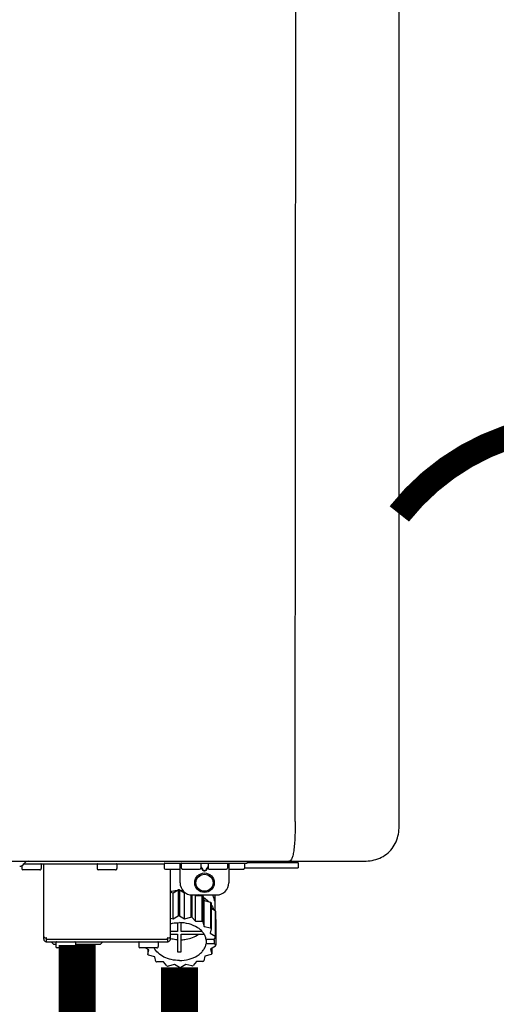
# Model space of a CAD drawing. Units: inches. Extents: x -142 to 116, y -39 to 136.
# Drawn here: x 10 to 17, y 51 to 67 of the extents above; entities that cross this region are included whole.
import ezdxf
from ezdxf.enums import TextEntityAlignment as Align

# ---------------------------------------------------------------- set-up
doc = ezdxf.new("R2010")
doc.units = ezdxf.units.IN
doc.header["$MEASUREMENT"] = 0
doc.linetypes.add('DOTX2', pattern=[0.5, 0, -0.5])
doc.layers.add('BORDER', color=7, linetype='Continuous')
doc.styles.add('Navien', font='arial.ttf')

# ---------------------------------------------------------------- blocks, each defined once
blk = doc.blocks.new('NPE-A2 (180-210-240)')
at = {"linetype": 'Continuous'}
for p, q in [((13.212, 2.069), (13.233, 28.207)), ((14.897, 2.058), (14.897, 28.196)), ((-1.857, 1.427), (14.266, 1.427)), ((8.788, 1.356), (8.788, 1.309)), ((9.083, 1.289), (8.807, 1.289)), ((8.823, 1.387), (8.824, 1.389)), ((8.823, 1.388), (11.094, 1.388)), ((9.103, 1.38), (9.103, 1.309)), ((9.143, 0.166), (9.143, 1.388)), ((10.01, 1.38), (10.01, 1.309)), ((10.306, 1.289), (10.03, 1.289)), ((10.325, 1.38), (10.325, 1.309)), ((11.055, 1.427), (11.055, 1.427)), ((11.094, 1.388), (11.094, 1.317)), ((11.102, 1.396), (12.434, 1.396)), ((11.35, 1.297), (11.114, 1.297)), ((11.193, 0.166), (11.193, 1.297)), ((11.291, 1.427), (11.291, 1.427)), ((11.35, 1.427), (11.35, 1.427)), ((11.35, 1.08), (11.35, 1.396)), ((11.37, 1.388), (11.37, 1.317)), ((11.666, 1.297), (11.39, 1.297)), ((11.508, 1.427), (11.508, 1.427)), ((11.508, 1.396), (11.508, 1.396)), ((11.713, 1.392), (11.684, 1.392)), ((11.685, 1.388), (11.685, 1.317)), ((11.685, 1.337), (11.713, 1.298)), ((11.685, 1.325), (11.708, 1.294)), ((11.748, 1.393), (11.741, 1.393)), ((11.741, 1.28), (11.748, 1.28)), ((11.805, 1.392), (11.776, 1.392)), ((11.776, 1.298), (11.804, 1.337)), ((11.781, 1.294), (11.804, 1.325)), ((11.804, 1.388), (11.804, 1.317)), ((12.099, 1.297), (11.823, 1.297)), ((11.981, 1.427), (11.981, 1.427)), ((11.981, 1.396), (11.981, 1.396)), ((12.119, 1.388), (12.119, 1.317)), ((12.139, 1.427), (12.139, 1.427)), ((12.139, 1.396), (12.139, 1.08)), ((12.375, 1.297), (12.139, 1.297)), ((12.198, 1.427), (12.198, 1.427)), ((12.395, 1.388), (12.395, 1.317)), ((12.395, 1.321), (13.262, 1.321)), ((12.434, 1.427), (12.434, 1.396)), ((13.262, 1.4), (12.434, 1.4)), ((13.262, 1.4), (13.235, 1.427)), ((13.262, 1.4), (13.262, 1.321)), ((11.741, 1.274), (11.748, 1.274)), ((11.239, 0.915), (11.319, 0.964)), ((11.319, 0.964), (11.319, 0.546)), ((11.34, 0.965), (11.423, 0.917)), ((11.34, 0.965), (11.34, 0.546)), ((11.193, 0.926), (11.239, 0.915)), ((11.239, 0.497), (11.239, 0.915)), ((11.423, 0.917), (11.433, 0.92)), ((11.423, 0.499), (11.423, 0.917)), ((11.523, 0.885), (11.523, 0.526)), ((11.542, 0.883), (11.542, 0.521)), ((11.547, 0.883), (11.942, 0.883)), ((11.59, 0.883), (11.597, 0.875)), ((11.597, 0.875), (11.704, 0.876)), ((11.597, 0.456), (11.597, 0.875)), ((11.704, 0.876), (11.704, 0.458)), ((11.72, 0.867), (11.741, 0.793)), ((11.72, 0.867), (11.72, 0.449)), ((11.912, 0.883), (11.912, 0.637)), ((11.741, 0.793), (11.842, 0.768)), ((11.741, 0.374), (11.741, 0.793)), ((11.842, 0.768), (11.842, 0.35)), ((11.852, 0.756), (11.852, 0.337)), ((11.852, 0.671), (11.918, 0.633)), ((11.908, 0.793), (11.908, 0.793)), ((11.193, 0.508), (11.239, 0.497)), ((11.239, 0.497), (11.319, 0.546)), ((11.34, 0.546), (11.423, 0.499)), ((11.423, 0.499), (11.523, 0.526)), ((11.542, 0.521), (11.597, 0.456)), ((11.918, 0.633), (11.918, 0.215)), ((11.922, 0.619), (11.922, 0.201)), ((11.922, 0.492), (11.926, 0.488)), ((11.926, 0.488), (11.926, 0.07)), ((11.31, 0.434), (11.31, 0.289)), ((11.37, 0.289), (11.37, 0.434)), ((11.597, 0.456), (11.704, 0.458)), ((11.72, 0.449), (11.741, 0.374)), ((11.741, 0.374), (11.842, 0.35)), ((11.852, 0.337), (11.835, 0.263)), ((9.162, 0.189), (9.182, 0.189)), ((9.19, 0.166), (9.19, 0.181)), ((9.19, 0.166), (11.145, 0.166)), ((9.19, 0.126), (9.19, 0.166)), ((11.145, 0.166), (11.145, 0.181)), ((11.145, 0.166), (11.145, 0.126)), ((11.153, 0.189), (11.173, 0.189)), ((11.31, 0.289), (11.193, 0.289)), ((11.193, 0.247), (11.31, 0.247)), ((11.31, 0.247), (11.31, -0.038)), ((11.709, 0.289), (11.37, 0.289)), ((11.37, 0.247), (11.74, 0.247)), ((11.37, -0.038), (11.37, 0.247)), ((11.893, 0.163), (11.771, 0.163)), ((11.835, 0.263), (11.918, 0.215)), ((11.922, 0.201), (11.893, 0.163)), ((11.893, 0.164), (11.906, 0.149)), ((9.182, 0.126), (11.153, 0.126)), ((9.269, 0.118), (9.269, 0.126)), ((9.308, 0.079), (9.269, 0.118)), ((9.34, 0.079), (9.308, 0.079)), ((9.34, 0.118), (9.34, 0.047)), ((9.635, 0.028), (9.359, 0.028)), ((9.655, 0.118), (9.655, 0.047)), ((10.057, 0.079), (9.655, 0.079)), ((10.057, 0.079), (10.097, 0.118)), ((10.097, 0.118), (10.097, 0.126)), ((10.68, 0.118), (10.68, 0.047)), ((10.976, 0.028), (10.7, 0.028)), ((10.845, -0.006), (10.786, 0.028)), ((10.828, 0.003), (10.828, -0.081)), ((10.995, 0.118), (10.995, 0.047)), ((11.771, 0.149), (11.771, 0.093)), ((11.906, 0.093), (11.771, 0.093)), ((11.922, 0.056), (11.842, 0.006)), ((11.842, 0.006), (11.862, -0.068)), ((11.862, 0.019), (11.862, -0.068)), ((11.906, 0.093), (11.906, 0.149)), ((11.906, 0.093), (11.926, 0.07)), ((10.828, -0.081), (10.845, -0.006)), ((10.94, -0.118), (10.839, -0.093)), ((10.96, -0.192), (10.94, -0.118)), ((11.752, -0.108), (11.736, -0.182)), ((11.852, -0.081), (11.752, -0.108)), ((11.083, -0.2), (10.976, -0.201)), ((11.138, -0.265), (11.083, -0.2)), ((11.257, -0.242), (11.157, -0.269)), ((11.34, -0.29), (11.257, -0.242)), ((11.441, -0.24), (11.361, -0.29)), ((11.542, -0.265), (11.441, -0.24)), ((11.613, -0.193), (11.562, -0.259)), ((11.72, -0.192), (11.613, -0.193))]:
    blk.add_line(p, q, dxfattribs=at)
for radius in [0.158, 0.138]:
    blk.add_circle((11.745, 1.08), radius, dxfattribs=at)
for centre, radius, start, end in [((8.755, 1.427), 0.0788, 270, 329.0362), ((8.807, 1.309), 0.0197, 180, 270), ((8.891, 1.348), 0.0788, 90, 149.0362), ((9.083, 1.309), 0.0197, 270, 0), ((9.095, 1.38), 0.00788, 0, 90), ((10.018, 1.38), 0.00788, 90, 180), ((10.03, 1.309), 0.0197, 180, 270), ((10.306, 1.309), 0.0197, 270, 0), ((10.317, 1.38), 0.00788, 0, 90), ((11.102, 1.388), 0.00788, 90, 180), ((11.114, 1.317), 0.0197, 180, 270), ((11.378, 1.388), 0.00788, 89.9999, 179.9999), ((11.39, 1.317), 0.0197, 179.9999, 269.9999), ((11.666, 1.317), 0.0197, 269.9999, 359.9999), ((11.678, 1.388), 0.00788, 359.9999, 89.9999), ((11.812, 1.388), 0.00788, 89.9999, 179.9999), ((11.823, 1.317), 0.0197, 179.9999, 269.9999), ((12.099, 1.317), 0.0197, 269.9999, 359.9999), ((12.111, 1.388), 0.00788, 359.9999, 89.9999), ((12.375, 1.317), 0.0197, 270, 0), ((12.387, 1.388), 0.00788, 0, 90), ((11.34, 0.129), 0.836, 89.9999, 91.4144), ((11.547, 1.08), 0.197, 179.9999, 269.9999), ((11.942, 1.08), 0.197, 269.9999, 359.9999), ((11.339, 0.16), 0.79, 93.1668, 100.6637), ((11.34, 0.144), 0.806, 85.6371, 88.1821), ((11.392, 0.32), 0.622, 63.268, 64.8921), ((11.414, 0.35), 0.601, 59.3227, 61.0861), ((11.526, 0.489), 0.421, 39.2384, 41.4737), ((11.622, 0.747), 0.29, 8.5588, 9.124), ((12.285, 0.847), 0.381, 188.5947, 188.8111), ((11.34, -0.29), 0.836, 89.9999, 91.4144), ((11.35, -0.225), 0.771, 75.5694, 77.0628), ((11.62, 0.544), 0.312, 14.0064, 16.7349), ((11.414, -0.068), 0.601, 59.3227, 61.0861), ((11.526, 0.071), 0.421, 39.2384, 41.4737), ((9.162, 0.209), 0.0197, 180, 270), ((9.182, 0.166), 0.0394, 180, 270), ((9.182, 0.181), 0.00788, 0, 90), ((11.153, 0.181), 0.00788, 90, 180), ((11.153, 0.166), 0.0394, 270, 0), ((11.173, 0.209), 0.0197, 270, 0), ((11.332, 0.719), 0.562, 255.6476, 255.8777), ((11.554, 0.184), 0.22, 350.8093, 354.4225), ((11.62, 0.125), 0.312, 14.0064, 16.7349), ((9.348, 0.118), 0.00788, 90, 180), ((9.359, 0.047), 0.0197, 180, 270), ((9.635, 0.047), 0.0197, 270, 0), ((9.647, 0.118), 0.00788, 0, 90), ((10.688, 0.118), 0.00788, 90, 180), ((10.7, 0.047), 0.0197, 180, 270), ((10.976, 0.047), 0.0197, 270, 0), ((10.988, 0.118), 0.00788, 0, 90), ((11.625, 0.13), 0.307, 345.9946, 348.7549), ((11.154, 0.185), 0.421, 219.2384, 221.4737), ((11.34, 0.574), 0.613, 267.2344, 270.0006), ((11.34, 0.574), 0.613, 269.9994, 272.7656), ((11.538, 0.176), 0.406, 320.7617, 323.0517), ((11.266, 0.325), 0.601, 239.3227, 241.0861), ((11.33, 0.482), 0.771, 255.5694, 257.0628), ((11.34, 0.546), 0.836, 269.9999, 271.4144), ((11.354, 0.469), 0.757, 284.4304, 285.9417), ((11.424, 0.308), 0.581, 300.6772, 302.4791)]:
    blk.add_arc(centre, radius, start, end, dxfattribs=at)
for points, knots in [([(13.212, 2.069), (13.212, 1.987), (13.211, 1.865), (13.202, 1.707), (13.191, 1.604), (13.176, 1.522), (13.158, 1.468), (13.139, 1.433), (13.12, 1.427), (13.113, 1.427)], [0, 0, 0, 0, 0.366643, 0.54995, 0.709045, 0.832593, 0.918638, 0.969422, 1, 1, 1, 1]), ([(14.266, 1.427), (14.351, 1.427), (14.523, 1.438), (14.756, 1.567), (14.886, 1.801), (14.897, 1.973), (14.897, 2.058)], [0, 0, 0, 0, 0.250762, 0.5, 0.749225, 1, 1, 1, 1]), ([(11.708, 1.294), (11.712, 1.288), (11.719, 1.281), (11.731, 1.275), (11.738, 1.274), (11.741, 1.274)], [0, 0, 0, 0, 0.499165, 0.749694, 1, 1, 1, 1]), ([(11.741, 1.393), (11.738, 1.393), (11.729, 1.393), (11.72, 1.393), (11.713, 1.392)], [0, 0, 0, 0, 0.304446, 1, 1, 1, 1]), ([(11.713, 1.298), (11.716, 1.293), (11.722, 1.286), (11.732, 1.281), (11.738, 1.28), (11.741, 1.28)], [0, 0, 0, 0, 0.498951, 0.749558, 1, 1, 1, 1]), ([(11.776, 1.392), (11.774, 1.392), (11.765, 1.393), (11.755, 1.393), (11.748, 1.393)], [0, 0, 0, 0, 0.189064, 1, 1, 1, 1]), ([(11.748, 1.28), (11.751, 1.28), (11.757, 1.281), (11.767, 1.286), (11.773, 1.293), (11.776, 1.298)], [0, 0, 0, 0, 0.250564, 0.501187, 1, 1, 1, 1]), ([(11.748, 1.274), (11.751, 1.274), (11.758, 1.275), (11.77, 1.281), (11.778, 1.288), (11.781, 1.294)], [0, 0, 0, 0, 0.250403, 0.500944, 1, 1, 1, 1]), ([(13.113, 1.427), (13.113, 1.427), (13.112, 1.427), (13.111, 1.427), (13.11, 1.427)], [0, 0, 0, 0, 0.500555, 1, 1, 1, 1]), ([(11.727, 0.844), (11.735, 0.839), (11.764, 0.819), (11.792, 0.795), (11.811, 0.776)], [0, 0, 0, 0, 0.257453, 1, 1, 1, 1]), ([(11.908, 0.793), (11.907, 0.801), (11.901, 0.832), (11.889, 0.862), (11.879, 0.883)], [0, 0, 0, 0, 0.246131, 1, 1, 1, 1]), ([(11.911, 0.801), (11.911, 0.799), (11.911, 0.795), (11.911, 0.789), (11.911, 0.784), (11.911, 0.782), (11.911, 0.779), (11.91, 0.782), (11.91, 0.784), (11.909, 0.787), (11.909, 0.789)], [0, 0, 0, 0, 0.218127, 0.414494, 0.566095, 0.661016, 0.694051, 0.7312, 0.832687, 1, 1, 1, 1]), ([(11.852, 0.726), (11.857, 0.72), (11.873, 0.695), (11.886, 0.668), (11.893, 0.648)], [0, 0, 0, 0, 0.256051, 1, 1, 1, 1]), ([(11.193, 0.417), (11.204, 0.42), (11.253, 0.43), (11.303, 0.435), (11.34, 0.435)], [0, 0, 0, 0, 0.246965, 1, 1, 1, 1]), ([(11.771, 0.163), (11.768, 0.182), (11.757, 0.22), (11.726, 0.272), (11.683, 0.319), (11.609, 0.374), (11.493, 0.422), (11.392, 0.435), (11.34, 0.435)], [0, 0, 0, 0, 0.103613, 0.212132, 0.327469, 0.450395, 0.716377, 1, 1, 1, 1]), ([(11.31, 0.157), (11.301, 0.157), (11.262, 0.16), (11.223, 0.167), (11.195, 0.174)], [0, 0, 0, 0, 0.252371, 1, 1, 1, 1]), ([(11.37, 0.157), (11.395, 0.158), (11.493, 0.169), (11.589, 0.205), (11.648, 0.247)], [0, 0, 0, 0, 0.263386, 1, 1, 1, 1]), ([(11.34, -0.178), (11.296, -0.178), (11.209, -0.169), (11.09, -0.128), (10.992, -0.063), (10.946, -0.004), (10.93, 0.028)], [0, 0, 0, 0, 0.276607, 0.540592, 0.782601, 1, 1, 1, 1]), ([(11.34, -0.178), (11.392, -0.178), (11.493, -0.166), (11.609, -0.118), (11.683, -0.062), (11.726, -0.015), (11.757, 0.037), (11.768, 0.075), (11.771, 0.093)], [0, 0, 0, 0, 0.283623, 0.549605, 0.672531, 0.787868, 0.896387, 1, 1, 1, 1])]:
    blk.add_open_spline(points, degree=3, knots=knots, dxfattribs=at)
at = {"style": 'Navien'}
blk.add_text('C', height=0.762, dxfattribs=at).set_placement((11.34, 2.161), align=Align.MIDDLE_CENTER)

msp = doc.modelspace()

# ---------------------------------------------------------------- linework, layer by layer
at = {"color": 2, "linetype": 'DOTX2', "ltscale": 0.05, "const_width": 0.4, "elevation": 0.303}
msp.add_lwpolyline([(21.633, 59.344, 0.484276), (15.687, 59.344)], format="xyb", dxfattribs=at)
at = {"const_width": 0.6}
for points, elevation in [([(10.474, 52.369), (10.474, 33.022)], 0.291), ([(12.13, 52.008), (12.13, 50.359), (14.56, 50.359), (14.56, 48.695)], 0.268)]:
    msp.add_lwpolyline(points, dxfattribs=dict(at, elevation=elevation))

# ---------------------------------------------------------------- block references
at = {"layer": 'BORDER', "extrusion": (0.017452, 0, 0.999848), "rotation": 270}
msp.add_blockref('NPE-A2 (180-210-240)', (52.298, -0.787, 0.317), dxfattribs=at)

doc.saveas('drawing.dxf')
